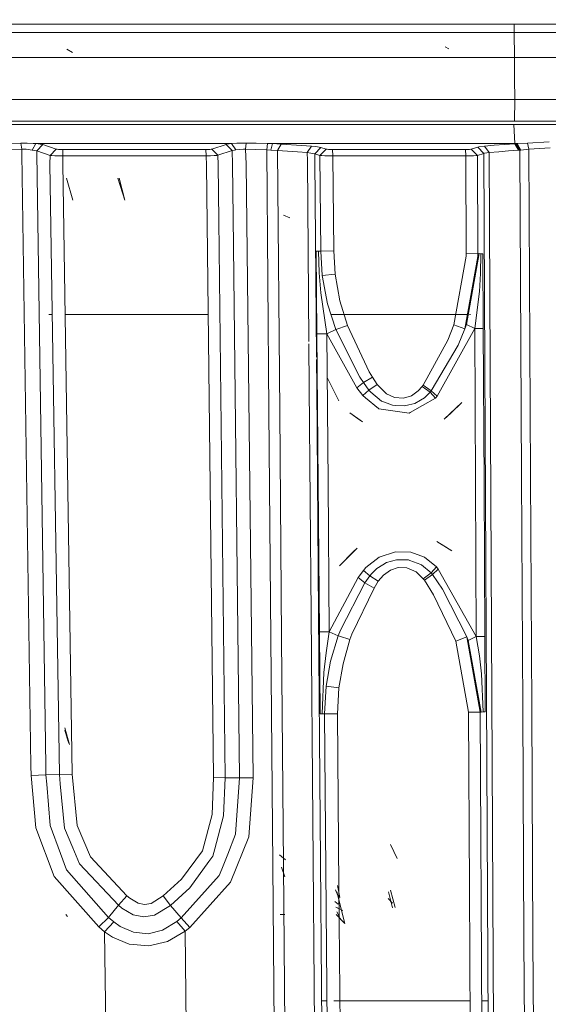
# Model space of a CAD drawing. Units: millimetres. Extents: x -1510 to 1532, y -310 to 3502.
# Drawn here: x -51 to -9, y 1128 to 1206 of the extents above; entities that cross this region are included whole.
import ezdxf

# ---------------------------------------------------------------- set-up
doc = ezdxf.new("R2010")
doc.units = ezdxf.units.MM
doc.layers.add('1', color=7, linetype='Continuous', true_color=0xffffff)
doc.styles.add('blockfont', font='simplex.shx')
doc.dimstyles.get("Standard").update_dxf_attribs({"dimtxt": 0.18, "dimasz": 0.18, "dimexe": 0.18, "dimexo": 0.0625, "dimgap": 0.09, "dimtad": 0, "dimtih": 1, "dimtoh": 1, "dimdec": 4, "dimzin": 0, "dimdsep": 46, "dimtxsty": 'Standard', "dimcen": 0.09, "dimadec": 0, "dimazin": 0, "dimtfac": 1, "dimtdec": 4, "dimtofl": 0, "dimtmove": 0, "dimatfit": 3, "dimfxl": 1, "dimtolj": 1, "dimtzin": 0, "dimarcsym": 0})

# ---------------------------------------------------------------- blocks, each defined once
blk = doc.blocks.new('_U2')
at = {"layer": '1', "color": 18, "lineweight": 35}
for p, q in [((-1160.467863, 1173.097039), (-1160.467863, -166.845973)), ((1160.274982, 1167.422916), (1160.274982, -166.845973)), ((-1160.467863, -163.670973), (-261.475607, -163.670973)), ((1160.274982, -163.670973), (261.282726, -163.670973))]:
    blk.add_line(p, q, dxfattribs=at)
at = {"layer": '1', "color": 18, "lineweight": 13}
for p, q in [((28.02856, -116.795973), (3.02856, -116.795973)), ((3.02856, -116.795973), (3.02856, -210.545973)), ((259.695226, -116.795973), (234.695226, -116.795973)), ((259.695226, -210.545973), (259.695226, -116.795973)), ((3.02856, -210.545973), (28.02856, -210.545973)), ((234.695226, -210.545973), (259.695226, -210.545973))]:
    blk.add_line(p, q, dxfattribs=at)
at = {"layer": '1', "color": 18, "lineweight": 70}
for points in [[(-1160.467863, -163.670973), (-1110.467912, -150.273514), (-1110.467814, -177.068433)], [(1160.274982, -163.670973), (1110.275032, -177.068433), (1110.274933, -150.273514)]]:
    blk.add_solid(points, dxfattribs=at)
at = {"layer": '1', "color": 18, "linetype": 'Continuous', "lineweight": 13, "char_height": 50, "attachment_point": 7, "line_spacing_factor": 0.903614, "style": 'blockfont'}
for s, insert in [('\\W1.3125;91.4', (-257.238107, -202.566807)), ('\\W1.2570;2321', (27.55356, -202.566807))]:
    blk.add_mtext(s, dxfattribs=dict(at, insert=insert))
blk = doc.blocks.new('_U3')
at = {"layer": '1', "color": 18, "lineweight": 35}
for p, q in [((-887, 1398.4125), (-887, 133.154027)), ((885, 1398.4125), (885, 133.154027)), ((-887, 136.329027), (-262.379167, 136.329027)), ((885, 136.329027), (260.379167, 136.329027))]:
    blk.add_line(p, q, dxfattribs=at)
at = {"layer": '1', "color": 18, "lineweight": 13}
for p, q in [((27.125, 183.204027), (2.125, 183.204027)), ((2.125, 183.204027), (2.125, 89.454027)), ((258.791667, 183.204027), (233.791667, 183.204027)), ((258.791667, 89.454027), (258.791667, 183.204027)), ((2.125, 89.454027), (27.125, 89.454027)), ((233.791667, 89.454027), (258.791667, 89.454027))]:
    blk.add_line(p, q, dxfattribs=at)
at = {"layer": '1', "color": 18, "lineweight": 70}
for points in [[(-887, 136.329027), (-837.000049, 149.726486), (-836.999951, 122.931567)], [(885, 136.329027), (835.000049, 122.931567), (834.999951, 149.726486)]]:
    blk.add_solid(points, dxfattribs=at)
at = {"layer": '1', "color": 18, "linetype": 'Continuous', "lineweight": 13, "char_height": 50, "attachment_point": 7, "line_spacing_factor": 0.903614, "style": 'blockfont'}
for s, insert in [('\\W1.3321;69.8', (-258.141667, 97.433193)), ('\\W1.1591;1772', (26.65, 97.433193))]:
    blk.add_mtext(s, dxfattribs=dict(at, insert=insert))

msp = doc.modelspace()

# ---------------------------------------------------------------- linework, layer by layer
at = {"layer": '1', "color": 18, "linetype": 'Continuous', "lineweight": 13}
for p, q in [((-11.724627, 1204.70883), (-270.563114, 1204.710397)), ((-49.379288, 1205.352039), (-270.540472, 1205.35878)), ((-11.724627, 1205.350891), (-49.363474, 1205.352038)), ((-11.724627, 1205.350891), (-11.724627, 1204.70883)), ((11.724627, 1205.350891), (-11.724627, 1205.350891)), ((-11.724627, 1204.70883), (0, 1204.699293)), ((-11.724627, 1204.70883), (-11.713382, 1202.729598)), ((-46.376355, 1203.124061), (-46.838991, 1203.400508)), ((-16.863614, 1203.414693), (-17.147437, 1203.574076)), ((-11.713382, 1202.729598), (-270.632035, 1202.736762)), ((-11.713382, 1202.729598), (-11.698928, 1201.082364)), ((-11.489812, 1202.729478), (-11.713382, 1202.729598)), ((-6.717343, 1202.728167), (-11.489812, 1202.729478)), ((-11.684466, 1199.434534), (-11.698928, 1201.082364)), ((-145.150781, 1199.42762), (-35.289498, 1199.433311)), ((-35.289433, 1199.433311), (-11.684466, 1199.434534)), ((-11.684466, 1199.434534), (-11.699807, 1197.738424)), ((-11.684466, 1199.434534), (-5.608208, 1199.439302)), ((-37.188945, 1197.73734), (-112.614796, 1197.734132)), ((-11.699807, 1197.738424), (-37.188772, 1197.73734)), ((-1.66655, 1197.7465), (-11.699807, 1197.738424)), ((-37.468402, 1197.48782), (-112.607703, 1197.488442)), ((-11.755668, 1197.487608), (-37.468212, 1197.48782)), ((-5.904907, 1197.489277), (-11.755668, 1197.487608)), ((-11.755668, 1197.487608), (-11.68731, 1195.982233)), ((-50.435986, 1196.02479), (-51.241159, 1196.004525)), ((-50.34868, 1195.538417), (-51.148713, 1195.511475)), ((-49.943551, 1196.022287), (-50.435986, 1196.02479)), ((-50.34868, 1195.538417), (-50.435986, 1196.02479)), ((-50.349738, 1195.192471), (-50.34868, 1195.538417)), ((-50.020281, 1195.535555), (-50.34868, 1195.538417)), ((-49.708113, 1195.500031), (-50.020281, 1195.535555)), ((-49.943551, 1196.022287), (-49.477402, 1195.995107)), ((-49.708113, 1195.500031), (-49.559042, 1195.481196)), ((-49.255665, 1195.980683), (-49.559042, 1195.481196)), ((-49.559042, 1195.481196), (-49.336907, 1195.449606)), ((-49.255665, 1195.980683), (-49.477402, 1195.995107)), ((-49.196083, 1195.408955), (-49.336907, 1195.449606)), ((-33.916455, 1195.981279), (-49.255665, 1195.980683)), ((-48.92242, 1195.948139), (-49.255665, 1195.980683)), ((-49.19672, 1195.18508), (-49.196083, 1195.408955)), ((-49.196083, 1195.408955), (-48.711129, 1195.906296)), ((-48.148803, 1195.057645), (-49.196083, 1195.408955)), ((-48.711129, 1195.906296), (-48.92242, 1195.948139)), ((-47.663849, 1195.555106), (-48.711129, 1195.906296)), ((-48.148803, 1195.057645), (-47.663849, 1195.555106)), ((-47.593441, 1195.541158), (-47.663849, 1195.555106)), ((-47.593441, 1195.541158), (-47.476262, 1195.529833)), ((-47.476262, 1195.529833), (-47.325827, 1195.522562)), ((-47.156122, 1195.519939), (-47.325827, 1195.522562)), ((-41.535325, 1195.520058), (-47.156122, 1195.519939)), ((-47.133241, 1195.01771), (-47.156122, 1195.519939)), ((-35.914522, 1195.520297), (-41.535325, 1195.520058)), ((-35.75119, 1195.5228), (-35.914522, 1195.520297)), ((-35.891674, 1195.018306), (-35.914522, 1195.520297)), ((-35.75119, 1195.5228), (-35.609074, 1195.530072)), ((-35.609074, 1195.530072), (-35.50417, 1195.541158)), ((-35.45744, 1195.551172), (-35.50417, 1195.541158)), ((-34.335386, 1195.920601), (-35.45744, 1195.551172)), ((-34.977097, 1195.066467), (-35.45744, 1195.551172)), ((-33.855043, 1195.435897), (-34.977097, 1195.066467)), ((-34.312841, 1195.927277), (-34.335386, 1195.920601)), ((-33.855043, 1195.435897), (-34.335386, 1195.920601)), ((-34.080233, 1195.965782), (-34.312841, 1195.927277)), ((-33.916455, 1195.981279), (-34.080233, 1195.965782)), ((-33.916455, 1195.981279), (-33.496011, 1196.011201)), ((-33.916455, 1195.981279), (-33.576187, 1195.490852)), ((-33.840068, 1195.442095), (-33.855043, 1195.435897)), ((-33.822812, 1194.337383), (-33.855043, 1195.435897)), ((-33.685278, 1195.477381), (-33.840068, 1195.442095)), ((-33.576187, 1195.490852), (-33.685278, 1195.477381)), ((-33.576187, 1195.490852), (-33.298288, 1195.526019)), ((-33.496011, 1196.011201), (-33.00802, 1196.029916)), ((-33.298288, 1195.526019), (-32.973889, 1195.545927)), ((-32.750834, 1196.027055), (-33.00802, 1196.029916)), ((-32.802202, 1195.539609), (-32.973889, 1195.545927)), ((-32.750834, 1196.027055), (-32.802202, 1195.539609)), ((-32.802202, 1195.539609), (-32.767653, 1194.373265)), ((-32.032736, 1195.513144), (-32.802202, 1195.539609)), ((-31.979091, 1196.007267), (-32.750834, 1196.027055)), ((-31.145461, 1195.48966), (-32.032736, 1195.513144)), ((-31.0889, 1195.989624), (-31.979091, 1196.007267)), ((-31.0889, 1195.989624), (-31.145461, 1195.48966)), ((-31.145461, 1195.48966), (-30.973706, 1174.987093)), ((-30.825701, 1195.478216), (-31.145461, 1195.48966)), ((-30.690432, 1195.981517), (-31.0889, 1195.989624)), ((-30.690432, 1195.981517), (-30.825701, 1195.478216)), ((-30.289415, 1195.448294), (-30.825701, 1195.478216)), ((-11.68731, 1195.982233), (-30.690432, 1195.981517)), ((-30.02014, 1195.952073), (-30.690432, 1195.981517)), ((-30.289415, 1195.448294), (-30.02014, 1195.952073)), ((-30.289415, 1195.448294), (-30.120146, 1174.992576)), ((-28.736979, 1195.341364), (-30.289415, 1195.448294)), ((-28.42731, 1195.845142), (-30.02014, 1195.952073)), ((-27.63056, 1195.783153), (-28.42731, 1195.845142)), ((-27.960412, 1195.279375), (-27.63056, 1195.783153)), ((-27.295589, 1195.750251), (-27.63056, 1195.783153)), ((-27.373642, 1195.17912), (-26.897307, 1195.682302)), ((-26.897307, 1195.682302), (-27.295589, 1195.750251)), ((-26.48136, 1195.556059), (-26.967075, 1195.052996)), ((-26.897307, 1195.682302), (-26.48136, 1195.556059)), ((-26.48136, 1195.556059), (-26.411649, 1195.542112)), ((-26.411649, 1195.542112), (-26.294958, 1195.530787)), ((-26.294958, 1195.530787), (-26.144691, 1195.523277)), ((-26.144691, 1195.523277), (-25.97253, 1195.520654)), ((-25.97253, 1195.520654), (-20.761572, 1195.520893)), ((-25.97253, 1195.520654), (-25.949717, 1195.018902)), ((-20.761572, 1195.520893), (-15.550591, 1195.521012)), ((-15.550591, 1195.521012), (-15.387151, 1195.523515)), ((-15.550591, 1195.521012), (-15.527869, 1195.019379)), ((-15.387151, 1195.523515), (-15.244935, 1195.530787)), ((-15.244935, 1195.530787), (-15.139734, 1195.541874)), ((-15.090905, 1195.552602), (-15.139734, 1195.541874)), ((-14.58136, 1195.705667), (-15.090905, 1195.552602)), ((-15.090905, 1195.552602), (-14.608361, 1195.056096)), ((-14.506314, 1195.722714), (-14.58136, 1195.705667)), ((-14.58136, 1195.705667), (-14.109772, 1195.208803)), ((-14.048241, 1195.783511), (-14.506314, 1195.722714)), ((-13.291137, 1195.849553), (-14.048241, 1195.783511)), ((-14.048241, 1195.783511), (-13.683345, 1195.284739)), ((-12.497898, 1195.912018), (-13.291137, 1195.849553)), ((-12.168685, 1195.412889), (-12.943614, 1195.350662)), ((-11.687368, 1195.969358), (-12.497898, 1195.912018)), ((-11.376835, 1195.46999), (-12.168685, 1195.412889)), ((-11.68731, 1195.982233), (-11.687368, 1195.969358)), ((-11.58157, 1195.976391), (-11.687368, 1195.969358)), ((-11.687368, 1195.969358), (-11.376835, 1195.46999)), ((-11.68731, 1195.982233), (-11.488445, 1195.982233)), ((-11.488445, 1195.982233), (-11.58157, 1195.976391)), ((-11.58157, 1195.976391), (-11.273466, 1195.477024)), ((-10.693833, 1196.027175), (-11.488445, 1195.982233)), ((-11.488445, 1195.982233), (-11.198971, 1195.482627)), ((-11.273466, 1195.477024), (-11.376835, 1195.46999)), ((-11.198971, 1195.482627), (-11.273466, 1195.477024)), ((-11.273466, 1195.477024), (-11.145584, 1169.923916)), ((-10.566711, 1195.541158), (-11.198971, 1195.482627)), ((-8.987539, 1196.117416), (-10.693833, 1196.027175)), ((-10.566711, 1195.541158), (-10.693833, 1196.027175)), ((-8.893438, 1195.661202), (-10.566711, 1195.541158)), ((-10.566711, 1195.541158), (-10.437194, 1169.928327)), ((-50.349738, 1195.192471), (-49.644846, 1147.176996)), ((-48.490386, 1147.211805), (-49.19672, 1195.18508)), ((-48.151076, 1194.40569), (-48.148803, 1195.057645)), ((-48.007939, 1195.042267), (-48.148803, 1195.057645)), ((-47.773547, 1195.029631), (-48.007939, 1195.042267)), ((-47.773547, 1195.029631), (-47.472656, 1195.021048)), ((-47.133241, 1195.01771), (-47.472656, 1195.021048)), ((-47.135428, 1194.396272), (-47.133241, 1195.01771)), ((-41.512463, 1195.018068), (-47.133241, 1195.01771)), ((-35.891674, 1195.018306), (-41.512463, 1195.018068)), ((-35.891674, 1195.018306), (-35.565093, 1195.026055)), ((-35.891674, 1195.018306), (-35.869643, 1194.284812)), ((-35.565093, 1195.026055), (-35.280801, 1195.038453)), ((-35.280801, 1195.038453), (-35.070788, 1195.05395)), ((-34.977097, 1195.066467), (-35.070788, 1195.05395)), ((-34.954634, 1194.319144), (-34.977097, 1195.066467)), ((-27.960412, 1195.279375), (-28.736979, 1195.341364)), ((-27.692378, 1195.246473), (-27.960412, 1195.279375)), ((-27.955204, 1194.658175), (-27.960412, 1195.279375)), ((-27.955204, 1194.658175), (-27.836353, 1180.473431)), ((-27.373642, 1195.17912), (-27.692378, 1195.246473)), ((-27.373642, 1195.17912), (-26.967075, 1195.052996)), ((-27.369328, 1194.65591), (-27.373642, 1195.17912)), ((-27.242575, 1179.297236), (-27.369328, 1194.65591)), ((-26.967075, 1195.052996), (-26.82776, 1195.038453)), ((-26.967075, 1195.052996), (-26.904885, 1187.55807)), ((-26.82776, 1195.038453), (-26.594475, 1195.027009)), ((-26.594475, 1195.027009), (-26.294004, 1195.020333)), ((-25.949717, 1195.018902), (-26.294004, 1195.020333)), ((-20.738797, 1195.019141), (-25.949717, 1195.018902)), ((-25.949717, 1195.018902), (-25.888085, 1187.561527)), ((-15.527869, 1195.019379), (-20.738797, 1195.019141)), ((-15.200984, 1195.022956), (-15.527869, 1195.019379)), ((-15.527869, 1195.019379), (-15.489772, 1187.370554)), ((-15.200984, 1195.022956), (-14.916517, 1195.031539)), ((-14.916517, 1195.031539), (-14.70607, 1195.044175)), ((-14.608361, 1195.056096), (-14.70607, 1195.044175)), ((-14.109772, 1195.208803), (-14.608361, 1195.056096)), ((-14.608361, 1195.056096), (-14.569862, 1187.379733)), ((-14.049754, 1195.225611), (-14.109772, 1195.208803)), ((-14.109772, 1195.208803), (-14.026951, 1178.618565)), ((-13.683345, 1195.284739), (-14.049754, 1195.225611)), ((-12.943614, 1195.350662), (-13.683345, 1195.284739)), ((-13.683345, 1195.284739), (-13.599925, 1178.62381)), ((-47.417294, 1146.508947), (-48.151076, 1194.40569)), ((-46.404369, 1146.542445), (-47.135428, 1194.396272)), ((-35.869643, 1194.284812), (-35.329215, 1146.262661)), ((-34.954634, 1194.319144), (-34.905397, 1189.960603)), ((-33.822812, 1194.337383), (-33.77647, 1190.218295)), ((-32.220185, 1146.240607), (-32.767653, 1194.373265)), ((-46.359949, 1191.552415), (-46.851058, 1193.277374)), ((-46.359949, 1191.552415), (-46.851058, 1193.277374)), ((-42.287152, 1191.552415), (-42.822581, 1193.277374)), ((-42.287152, 1191.552415), (-42.822581, 1193.277374)), ((-42.287152, 1191.552415), (-42.726185, 1193.277374)), ((-33.776466, 1190.21794), (-33.28177, 1146.246925)), ((-29.3402, 1190.17078), (-29.823698, 1190.38178)), ((-34.905396, 1189.96055), (-34.411669, 1146.254912)), ((-27.083952, 1187.541857), (-27.260669, 1187.541738)), ((-27.260669, 1187.541738), (-27.20698, 1181.0738)), ((-26.910979, 1187.557116), (-27.083952, 1187.541857)), ((-27.083952, 1187.541857), (-27.028274, 1185.836926)), ((-26.904885, 1187.55807), (-26.910979, 1187.557116)), ((-26.784204, 1185.631648), (-26.910979, 1187.557116)), ((-26.904885, 1187.55807), (-25.888085, 1187.561527)), ((-26.904885, 1187.55807), (-26.784204, 1185.631648)), ((-25.888085, 1187.561527), (-25.774509, 1185.741082)), ((-16.455978, 1181.766167), (-15.490199, 1187.146679)), ((-15.590275, 1181.444302), (-14.570456, 1187.142625)), ((-15.489772, 1187.370554), (-15.490199, 1187.146679)), ((-14.569862, 1187.379733), (-15.489772, 1187.370554)), ((-15.461594, 1181.786433), (-14.484853, 1187.366143)), ((-14.569862, 1187.379733), (-14.570456, 1187.142625)), ((-14.569862, 1187.379733), (-14.484853, 1187.366143)), ((-14.484853, 1187.366143), (-14.332261, 1187.352076)), ((-14.360182, 1185.806528), (-14.332261, 1187.352076)), ((-14.332261, 1187.352076), (-14.178049, 1187.348977)), ((-14.178049, 1187.348977), (-14.1488, 1181.488648)), ((-27.028274, 1185.836926), (-26.903823, 1184.274688)), ((-26.784204, 1185.631648), (-25.774509, 1185.741082)), ((-26.784204, 1185.631648), (-26.376188, 1183.430567)), ((-25.774509, 1185.741082), (-25.39929, 1183.655515)), ((-14.449265, 1184.391037), (-14.360182, 1185.806528)), ((-26.903823, 1184.274688), (-26.428074, 1181.076542)), ((-14.821028, 1181.482211), (-14.449265, 1184.391037)), ((-26.376188, 1183.430567), (-25.730722, 1181.392565)), ((-25.39929, 1183.655515), (-24.812162, 1181.71002)), ((-48.236157, 1182.572022), (-47.969783, 1182.572022)), ((-46.95479, 1182.572022), (-35.737831, 1182.572022)), ((-27.242906, 1182.572022), (-27.219416, 1182.572022)), ((-26.104273, 1182.572022), (-15.324075, 1182.572022)), ((-15.246361, 1182.572022), (-15.15626, 1182.572022)), ((-25.730722, 1181.392565), (-24.812162, 1181.71002)), ((-24.812162, 1181.71002), (-23.093972, 1178.080216)), ((-16.937112, 1180.560961), (-16.455978, 1181.766167)), ((-16.455978, 1181.766167), (-15.590275, 1181.444302)), ((-15.590275, 1181.444302), (-15.461594, 1181.786433)), ((-14.821028, 1181.482211), (-15.461594, 1181.786433)), ((-26.428074, 1181.076542), (-27.20698, 1181.0738)), ((-27.20698, 1181.0738), (-27.110137, 1169.406548)), ((-25.730722, 1181.392565), (-26.428074, 1181.076542)), ((-26.428074, 1181.076542), (-24.079792, 1176.826373)), ((-26.428074, 1181.076542), (-26.332393, 1169.41072)), ((-25.730722, 1181.392565), (-23.833513, 1177.660123)), ((-17.779212, 1176.169649), (-14.821028, 1181.482211)), ((-16.112763, 1180.188313), (-15.590275, 1181.444302)), ((-14.821028, 1181.482211), (-14.1488, 1181.488648)), ((-14.821028, 1181.482211), (-14.76036, 1169.345275)), ((-14.1488, 1181.488648), (-14.088223, 1169.350281)), ((-27.834716, 1180.278073), (-27.806126, 1176.865831)), ((-16.937112, 1180.560961), (-18.868448, 1177.043572)), ((-18.228617, 1176.607385), (-16.112763, 1180.188313)), ((-27.191392, 1179.195849), (-27.242575, 1179.297236)), ((-27.222514, 1176.866427), (-27.240652, 1179.064209)), ((-27.240652, 1179.064209), (-27.189514, 1178.96957)), ((-14.026951, 1178.618565), (-13.845686, 1142.221943)), ((-13.416974, 1142.222181), (-13.599925, 1178.62381)), ((-23.833513, 1177.660123), (-23.561619, 1177.248731)), ((-23.561619, 1177.248731), (-22.849295, 1177.672401)), ((-23.093972, 1178.080216), (-22.849295, 1177.672401)), ((-22.849295, 1177.672401), (-22.469431, 1177.080765)), ((-27.806126, 1176.865831), (-27.656965, 1159.073368)), ((-27.222514, 1176.866427), (-27.075775, 1159.076706)), ((-25.480427, 1175.806656), (-26.399788, 1177.627787)), ((-23.561619, 1177.248731), (-24.079792, 1176.826373)), ((-23.561619, 1177.248731), (-23.133203, 1176.647559)), ((-23.133203, 1176.647559), (-22.469431, 1177.080765)), ((-22.469431, 1177.080765), (-21.750607, 1176.360026)), ((-19.252209, 1176.587597), (-18.938748, 1176.942483)), ((-18.938748, 1176.942483), (-18.868448, 1177.043572)), ((-18.326314, 1176.482812), (-18.938748, 1176.942483)), ((-18.868448, 1177.043572), (-18.228617, 1176.607385)), ((-24.079792, 1176.826373), (-23.615412, 1176.215664)), ((-23.133203, 1176.647559), (-23.615412, 1176.215664)), ((-23.615412, 1176.215664), (-23.406621, 1176.045671)), ((-23.133203, 1176.647559), (-22.96415, 1176.501051)), ((-22.96415, 1176.501051), (-22.139557, 1175.78651)), ((-21.750607, 1176.360026), (-21.110617, 1176.076069)), ((-20.409403, 1176.030889), (-19.791665, 1176.214352)), ((-19.791665, 1176.214352), (-19.252209, 1176.587597)), ((-18.326314, 1176.482812), (-18.765483, 1176.049009)), ((-18.326314, 1176.482812), (-18.228617, 1176.607385)), ((-18.326314, 1176.482812), (-17.900322, 1176.02171)), ((-18.228617, 1176.607385), (-17.779212, 1176.169649)), ((-17.900322, 1176.02171), (-17.779212, 1176.169649)), ((-22.367626, 1175.2), (-23.406621, 1176.045671)), ((-22.139557, 1175.78651), (-22.112265, 1175.776377)), ((-22.112265, 1175.776377), (-21.27517, 1175.467744)), ((-21.27517, 1175.467744), (-21.01019, 1175.452843)), ((-21.110617, 1176.076069), (-20.409403, 1176.030889)), ((-21.01019, 1175.452843), (-20.345248, 1175.415412)), ((-20.345248, 1175.415412), (-19.981178, 1175.502196)), ((-19.981178, 1175.502196), (-19.512942, 1175.613776)), ((-18.916024, 1175.444022), (-19.902384, 1174.883023)), ((-19.512942, 1175.613776), (-19.082667, 1175.864354)), ((-19.082667, 1175.864354), (-18.765483, 1176.049009)), ((-17.900322, 1176.02171), (-18.916024, 1175.444022)), ((-15.836919, 1175.682083), (-17.217394, 1174.374834)), ((-15.836919, 1175.682083), (-16.698074, 1174.832359)), ((-30.824479, 1157.19308), (-30.973706, 1174.987093)), ((-30.120146, 1174.992576), (-29.972918, 1157.199517)), ((-24.049141, 1174.453154), (-24.614226, 1174.864426)), ((-23.616742, 1174.166694), (-24.614226, 1174.864426)), ((-22.357553, 1175.191775), (-22.367626, 1175.2)), ((-21.053478, 1175.001755), (-22.357553, 1175.191775)), ((-21.053478, 1175.001755), (-19.971121, 1174.843922)), ((-19.902384, 1174.883023), (-19.971121, 1174.843922)), ((-16.698074, 1174.832359), (-17.217394, 1174.374834)), ((-23.616742, 1174.166694), (-24.049141, 1174.453154)), ((-11.054263, 1151.722327), (-11.145584, 1169.923916)), ((-10.437194, 1169.928327), (-10.344509, 1151.725426)), ((-27.110137, 1169.406548), (-27.012933, 1157.695904)), ((-26.332393, 1169.41072), (-26.236445, 1157.701507)), ((-14.76036, 1169.345275), (-14.700353, 1157.323256)), ((-14.088223, 1169.350281), (-14.028229, 1157.326713)), ((-17.786054, 1164.778128), (-17.10771, 1164.355651)), ((-17.786054, 1164.778128), (-16.623646, 1164.035574)), ((-25.44298, 1162.870422), (-24.055894, 1164.260045)), ((-24.348639, 1163.995281), (-25.44298, 1162.870422)), ((-24.348639, 1163.995281), (-24.055894, 1164.260045)), ((-22.31507, 1163.561121), (-21.029931, 1163.962975)), ((-21.029931, 1163.962975), (-19.83545, 1163.931146)), ((-19.83545, 1163.931146), (-18.753275, 1163.54157)), ((-17.10771, 1164.355651), (-16.623646, 1164.035574)), ((-23.370113, 1162.739053), (-22.31507, 1163.561121)), ((-21.754697, 1163.128987), (-22.035219, 1162.959352)), ((-21.754697, 1163.128987), (-20.953134, 1163.345709)), ((-20.939633, 1163.349405), (-20.953134, 1163.345709)), ((-20.939633, 1163.349405), (-20.028645, 1163.334623)), ((-20.028645, 1163.334623), (-19.920044, 1163.296238)), ((-19.920044, 1163.296238), (-19.04132, 1162.985459)), ((-19.04132, 1162.985459), (-19.006485, 1162.956372)), ((-17.832303, 1162.796989), (-18.753275, 1163.54157)), ((-23.559406, 1162.511125), (-23.965403, 1161.958471)), ((-23.370113, 1162.739053), (-23.559406, 1162.511125)), ((-23.559406, 1162.511125), (-23.066696, 1162.083402)), ((-23.066696, 1162.083402), (-22.898734, 1162.261263)), ((-22.511896, 1162.670985), (-22.898734, 1162.261263)), ((-22.511896, 1162.670985), (-22.035219, 1162.959352)), ((-21.441121, 1162.53604), (-21.991722, 1162.141934)), ((-20.833908, 1162.734166), (-21.441121, 1162.53604)), ((-20.148352, 1162.715569), (-20.833908, 1162.734166)), ((-19.424034, 1162.402287), (-20.148352, 1162.715569)), ((-18.859182, 1161.857024), (-19.424034, 1162.402287)), ((-18.252606, 1162.327543), (-19.006485, 1162.956372)), ((-18.252606, 1162.327543), (-18.859182, 1161.857024)), ((-17.832303, 1162.796989), (-18.252606, 1162.327543)), ((-18.132567, 1162.177101), (-18.252606, 1162.327543)), ((-17.683569, 1162.618294), (-18.132567, 1162.177101)), ((-17.683569, 1162.618294), (-17.832303, 1162.796989)), ((-14.700353, 1157.323256), (-17.683569, 1162.618294)), ((-26.236445, 1157.701507), (-23.965403, 1161.958471)), ((-23.440566, 1161.540166), (-25.368974, 1157.831565)), ((-23.965403, 1161.958471), (-23.440566, 1161.540166)), ((-23.066696, 1162.083402), (-23.440566, 1161.540166)), ((-23.440566, 1161.540166), (-22.720687, 1161.12341)), ((-23.066696, 1162.083402), (-22.390157, 1161.657229)), ((-22.390157, 1161.657229), (-22.720687, 1161.12341)), ((-21.991722, 1162.141934), (-22.390157, 1161.657229)), ((-18.772699, 1161.734954), (-18.859182, 1161.857024)), ((-18.132567, 1162.177101), (-18.772699, 1161.734954)), ((-18.053614, 1160.593882), (-18.772699, 1161.734954)), ((-17.342459, 1161.031261), (-18.132567, 1162.177101)), ((-22.720687, 1161.12341), (-24.460129, 1157.505766)), ((-15.450217, 1157.30156), (-17.342459, 1161.031261)), ((-18.053614, 1160.593882), (-16.315695, 1156.971946)), ((-27.076025, 1159.107043), (-27.025592, 1159.220934)), ((-27.656965, 1159.073368), (-27.358405, 1123.487964)), ((-27.075775, 1159.076706), (-26.782528, 1123.497024)), ((-27.012586, 1157.654115), (-27.062692, 1157.489296)), ((-27.012933, 1157.695904), (-26.236445, 1157.701507)), ((-27.012933, 1157.695904), (-26.95955, 1151.264206)), ((-26.236445, 1157.701507), (-26.492145, 1156.054512)), ((-26.236445, 1157.701507), (-25.535181, 1157.391325)), ((-25.368974, 1157.831565), (-25.535181, 1157.391325)), ((-30.675095, 1139.398947), (-30.824479, 1157.19308)), ((-29.972918, 1157.199517), (-29.82571, 1139.406338)), ((-25.535185, 1157.391325), (-26.134804, 1155.401126)), ((-25.535181, 1157.391325), (-25.535185, 1157.391325)), ((-25.535181, 1157.391325), (-25.43731, 1157.358781)), ((-25.43731, 1157.358781), (-24.611156, 1157.083407)), ((-24.611156, 1157.083407), (-25.15509, 1155.184522)), ((-24.460129, 1157.505766), (-24.611156, 1157.083407)), ((-15.450217, 1157.30156), (-16.315695, 1156.971946)), ((-16.315695, 1156.971946), (-15.310936, 1151.381388)), ((-14.389811, 1151.385441), (-15.450217, 1157.30156)), ((-15.339002, 1157.010928), (-15.450217, 1157.30156)), ((-14.700353, 1157.323256), (-15.339002, 1157.010928)), ((-14.305361, 1151.398197), (-15.339002, 1157.010928)), ((-14.700353, 1157.323256), (-14.028229, 1157.326713)), ((-14.700353, 1157.323256), (-14.46075, 1155.806676)), ((-14.028229, 1157.326713), (-13.998719, 1151.412025)), ((-26.658483, 1154.516593), (-26.492145, 1156.054512)), ((-26.134804, 1155.401126), (-26.487052, 1153.421775)), ((-14.299233, 1154.394045), (-14.46075, 1155.806676)), ((-26.658483, 1154.516593), (-26.783686, 1151.270047)), ((-25.15509, 1155.184522), (-25.478065, 1153.309479)), ((-14.299233, 1154.394045), (-14.152907, 1151.410714)), ((-26.611257, 1151.261583), (-26.487052, 1153.421775)), ((-26.487052, 1153.421775), (-26.602142, 1151.260629)), ((-26.487052, 1153.421775), (-25.478065, 1153.309479)), ((-25.478065, 1153.309479), (-25.586687, 1151.269093)), ((-14.389811, 1151.385441), (-15.310936, 1151.381388)), ((-15.310936, 1151.381388), (-15.242785, 1137.637034)), ((-14.305361, 1151.398197), (-14.389811, 1151.385441)), ((-14.389811, 1151.385441), (-14.246652, 1122.913387)), ((-14.152907, 1151.410714), (-14.305361, 1151.398197)), ((-13.998719, 1151.412025), (-14.152907, 1151.410714)), ((-10.962751, 1133.520856), (-11.054263, 1151.722327)), ((-10.344509, 1151.725426), (-10.25131, 1133.522645)), ((-26.95955, 1151.264206), (-26.783686, 1151.270047)), ((-26.783686, 1151.270047), (-26.611257, 1151.261583)), ((-26.611257, 1151.261583), (-26.602142, 1151.260629)), ((-26.602142, 1151.260629), (-25.586687, 1151.269093)), ((-26.602142, 1151.260629), (-26.367439, 1122.913396)), ((-25.586687, 1151.269093), (-25.474802, 1137.639537)), ((-46.721455, 1149.096027), (-46.99669, 1149.971023)), ((-46.667069, 1148.957625), (-46.988606, 1150.153056)), ((-46.628043, 1148.844257), (-46.954811, 1150.059119)), ((-49.620245, 1146.437302), (-49.644846, 1147.176996)), ((-48.465915, 1146.472827), (-48.490386, 1147.211805)), ((-48.465915, 1146.472827), (-49.620245, 1146.437302)), ((-49.27456, 1142.318621), (-49.620245, 1146.437302)), ((-47.417294, 1146.508947), (-48.465915, 1146.472827)), ((-48.405625, 1145.739213), (-48.465915, 1146.472827)), ((-46.404369, 1146.542445), (-47.417294, 1146.508947)), ((-47.347195, 1145.782486), (-47.417294, 1146.508947)), ((-46.404369, 1146.542445), (-46.02221, 1142.507926)), ((-35.329215, 1146.262661), (-35.437729, 1143.360749)), ((-34.411669, 1146.254912), (-35.329215, 1146.262661)), ((-34.411669, 1146.254912), (-34.524791, 1143.263236)), ((-33.28177, 1146.246925), (-34.411669, 1146.254912)), ((-33.28177, 1146.246925), (-33.587974, 1141.821638)), ((-32.220185, 1146.240607), (-33.28177, 1146.246925)), ((-32.220185, 1146.240607), (-32.549433, 1141.626492)), ((-48.405625, 1145.739213), (-48.139755, 1142.50423)), ((-47.00987, 1142.286196), (-47.347195, 1145.782486)), ((-35.437729, 1143.360749), (-36.194537, 1140.520349)), ((-35.222512, 1140.661612), (-34.524791, 1143.263236)), ((-49.27456, 1142.318621), (-47.836594, 1138.507262)), ((-47.327932, 1140.320197), (-48.139755, 1142.50423)), ((-47.00987, 1142.286196), (-46.361949, 1140.763894)), ((-46.02221, 1142.507926), (-44.971503, 1140.034094)), ((-13.845686, 1142.221943), (-13.755277, 1124.023929)), ((-13.325145, 1124.021545), (-13.416974, 1142.222181)), ((-34.203835, 1140.268579), (-33.587974, 1141.821638)), ((-33.981252, 1138.058558), (-32.549433, 1141.626492)), ((-46.361949, 1140.763894), (-45.823313, 1139.498368)), ((-35.222512, 1140.661612), (-35.37447, 1140.09501)), ((-20.914324, 1139.903441), (-21.424979, 1141.019121)), ((-47.327932, 1140.320197), (-46.84864, 1139.030829)), ((-42.118225, 1136.994019), (-44.971503, 1140.034094)), ((-36.194537, 1140.520349), (-37.837788, 1138.284817)), ((-35.37447, 1140.09501), (-35.67997, 1139.677182)), ((-34.203835, 1140.268579), (-34.675445, 1139.079347)), ((-29.662833, 1139.799252), (-30.154239, 1140.205398)), ((-43.559216, 1135.294572), (-46.84864, 1139.030829)), ((-42.778268, 1136.245862), (-45.823313, 1139.498368)), ((-35.67997, 1139.677182), (-37.186179, 1137.616768)), ((-34.871761, 1138.584271), (-34.675445, 1139.079347)), ((-30.53649, 1122.913399), (-30.675095, 1139.398947)), ((-29.735226, 1138.483182), (-29.992174, 1139.236823)), ((-29.82571, 1139.406338), (-29.689292, 1122.913399)), ((-44.325188, 1134.544626), (-47.836594, 1138.507262)), ((-37.837788, 1138.284817), (-39.267253, 1136.98031)), ((-34.871761, 1138.584271), (-37.869852, 1135.253444)), ((-37.186179, 1137.616768), (-38.69462, 1136.237994)), ((-37.189573, 1134.511963), (-33.981252, 1138.058558)), ((-25.41383, 1136.868134), (-25.602229, 1137.801543)), ((-25.353915, 1122.913395), (-25.474802, 1137.639537)), ((-15.242785, 1137.637034), (-15.16978, 1122.913387)), ((-42.778268, 1136.245862), (-42.118225, 1136.994019)), ((-41.874129, 1136.796132), (-42.118225, 1136.994019)), ((-41.232202, 1136.412993), (-41.874129, 1136.796132)), ((-39.267253, 1136.98031), (-40.214874, 1136.388794)), ((-38.69462, 1136.237994), (-39.267253, 1136.98031)), ((-25.513306, 1136.891142), (-25.7366, 1137.457147)), ((-25.012158, 1134.814397), (-25.637954, 1137.299433)), ((-21.267541, 1136.421457), (-21.61346, 1136.780992)), ((-21.266073, 1136.055246), (-21.593094, 1137.310401)), ((-21.065965, 1136.07873), (-21.427698, 1137.42353)), ((-42.778268, 1136.245862), (-43.559216, 1135.294572)), ((-42.50472, 1136.02449), (-42.778268, 1136.245862)), ((-41.617714, 1135.506406), (-42.50472, 1136.02449)), ((-40.725321, 1136.308447), (-41.232202, 1136.412993)), ((-40.214874, 1136.388794), (-40.725321, 1136.308447)), ((-38.69462, 1136.237994), (-39.941959, 1135.47577)), ((-37.869852, 1135.253444), (-38.69462, 1136.237994)), ((-25.532778, 1136.323109), (-25.79914, 1136.553422)), ((-25.178574, 1135.84508), (-25.713112, 1136.103526)), ((-25.178574, 1135.84508), (-25.591712, 1136.043683)), ((-46.788964, 1135.377422), (-46.920605, 1135.527626)), ((-43.559216, 1135.294572), (-44.325188, 1134.544626)), ((-43.559216, 1135.294572), (-43.145683, 1134.948149)), ((-41.617714, 1135.506406), (-40.784337, 1135.340825)), ((-39.941959, 1135.47577), (-40.784337, 1135.340825)), ((-37.869852, 1135.253444), (-38.200475, 1134.979263)), ((-37.189573, 1134.511963), (-37.869852, 1135.253444)), ((-29.736724, 1135.519281), (-30.098457, 1135.523573)), ((-25.012158, 1134.814397), (-25.705561, 1135.530248)), ((-25.443096, 1135.335103), (-25.641717, 1135.736242)), ((-43.864477, 1134.163037), (-44.325188, 1134.544626)), ((-43.145683, 1134.948149), (-43.864477, 1134.163037)), ((-43.145683, 1134.948149), (-42.639382, 1134.593382)), ((-42.639382, 1134.593382), (-41.60542, 1134.136096)), ((-38.200632, 1134.979144), (-39.328169, 1134.29524)), ((-38.200475, 1134.979263), (-38.200632, 1134.979144)), ((-38.200632, 1134.979144), (-37.554089, 1134.211674)), ((-37.189573, 1134.511963), (-37.553996, 1134.211794)), ((-43.864477, 1134.163037), (-43.758824, 1126.202717)), ((-43.258395, 1133.746758), (-43.864477, 1134.163037)), ((-41.946281, 1133.192554), (-43.258395, 1133.746758)), ((-41.60542, 1134.136096), (-40.457182, 1134.019032)), ((-40.457182, 1134.019032), (-39.328169, 1134.29524)), ((-37.554089, 1134.211674), (-38.922511, 1133.398667)), ((-37.553996, 1134.211794), (-37.554089, 1134.211674)), ((-37.554089, 1134.211674), (-37.446391, 1126.107469)), ((-41.946281, 1133.192554), (-40.403988, 1133.054152)), ((-38.922511, 1133.398667), (-40.403988, 1133.054152)), ((-10.909259, 1122.913384), (-10.962751, 1133.520856)), ((-10.25131, 1133.522645), (-10.196557, 1122.913383)), ((-26.415793, 1128.753539), (-26.816039, 1128.753499)), ((-19.765946, 1128.75421), (-25.879908, 1128.753593)), ((-15.198743, 1128.75467), (-19.765946, 1128.75421)), ((-13.77878, 1128.754813), (-14.276023, 1128.754763))]:
    msp.add_line(p, q, dxfattribs=at)

# ---------------------------------------------------------------- dimensions: what is measured, and where the dimension line sits
for base, p1, p2, picture, middle in [((885, 136.329027), (-887, 1400), (885, 1400), '_U3', (-11.9375, 136.329027)), ((1160.274982, -163.670973), (-1160.467863, 1174.684539), (1160.274982, 1169.010416), '_U2', (-11.03394, -163.670973))]:
    dim = msp.add_linear_dim(base=base, p1=p1, p2=p2, dimstyle='Standard', override={"dimtxt": 50, "dimasz": 50, "dimexe": 3.175, "dimexo": 1.5875, "dimgap": 1.5875, "dimtih": 1, "dimtoh": 1, "dimdec": 1, "dimlfac": 0.03937, "dimdsep": 46, "dimlunit": 2, "dimtxsty": 'blockfont', "dimsah": 1, "dimse1": 0, "dimse2": 0, "dimsd1": 0, "dimsd2": 0, "dimclrd": 18, "dimclre": 18, "dimclrt": 18, "dimtol": 0, "dimtm": -0.1, "dimtfac": 1, "dimtdec": 2, "dimtofl": 1, "dimtmove": 0, "dimlwd": 35, "dimlwe": 35}, dxfattribs=at)
    dim.commit()
    dim.dimension.update_dxf_attribs({"geometry": picture, "text_midpoint": middle, "dimtype": 160})

doc.saveas('drawing.dxf')
